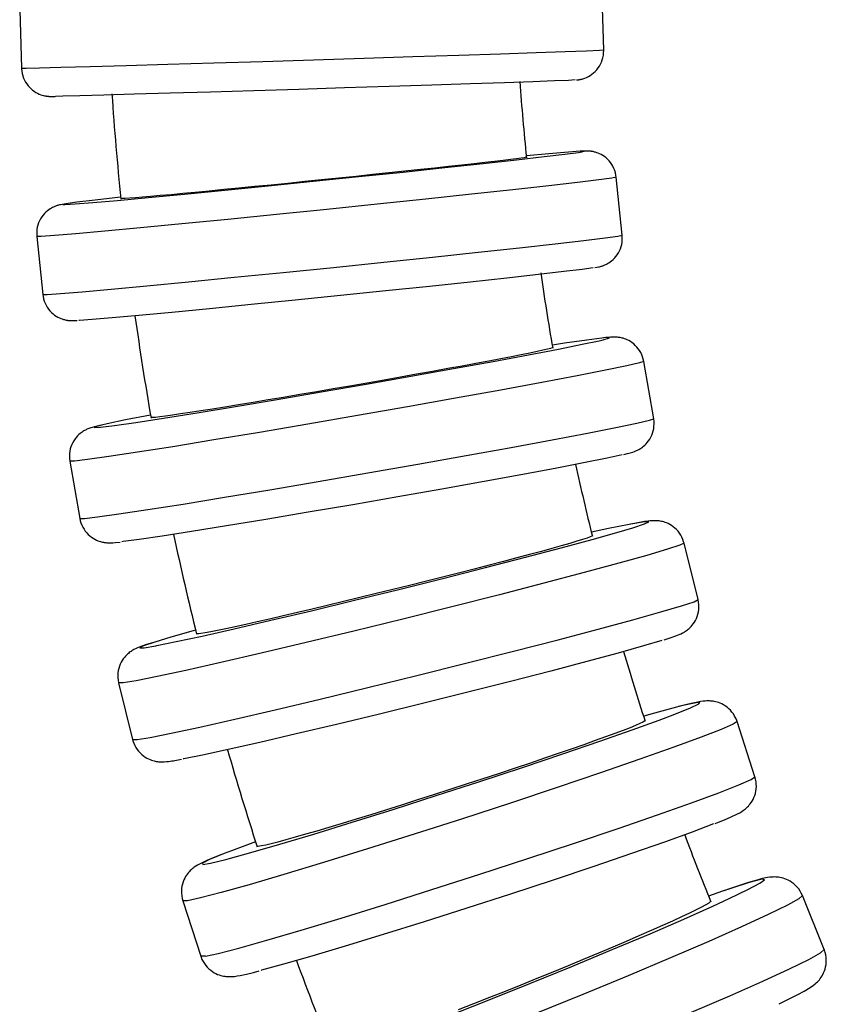
# Model space of a CAD drawing. Units: millimetres. Extents: x -274 to 594, y -1 to 1165.
# Drawn here: x 53 to 81, y 453 to 487 of the extents above; entities that cross this region are included whole.
import ezdxf

# ---------------------------------------------------------------- set-up
doc = ezdxf.new("R2010")
doc.units = ezdxf.units.MM

# ---------------------------------------------------------------- blocks, each defined once
blk = doc.blocks.new('1984.C40.ACT_V2')
for p, q in [((73.087, 485.926), (73.025, 487.925)), ((53.034, 487.3), (53.097, 485.301)), ((73.723, 479.565), (73.519, 481.554)), ((53.623, 479.524), (53.826, 477.534)), ((73.248, 476.059), (73.081, 476.042)), ((74.804, 473.264), (74.461, 475.234)), ((54.757, 471.809), (55.099, 469.838)), ((74.144, 469.672), (74.008, 469.646)), ((56.312, 469.014), (56.48, 469.031)), ((76.326, 467.056), (75.845, 468.997)), ((56.431, 464.193), (56.911, 462.252)), ((78.28, 460.971), (77.665, 462.873)), ((58.636, 456.715), (59.252, 454.813)), ((80.658, 455.041), (79.91, 456.895))]:
    blk.add_line(p, q)
for points in [[(53.254, 485.301, 0), (53.71, 485.31, 0), (54.451, 485.329, 0), (55.455, 485.356, 0), (56.69, 485.392, 0), (58.12, 485.434, 0), (59.701, 485.481, 0), (61.386, 485.533, 0), (63.122, 485.586, 0), (64.857, 485.641, 0), (66.539, 485.695, 0), (68.115, 485.747, 0), (69.54, 485.794, 0), (70.768, 485.836, 0), (71.763, 485.871, 0), (72.495, 485.898, 0), (72.94, 485.917, 0), (73.087, 485.926, 0)], [(72.155, 484.896, 0), (72.175, 484.898, 0), (72.192, 484.9, 0), (72.206, 484.902, 0), (72.218, 484.903, 0), (72.229, 484.905, 0), (72.241, 484.906, 0), (72.252, 484.908, 0), (72.264, 484.91, 0), (72.276, 484.913, 0), (72.29, 484.915, 0), (72.304, 484.919, 0), (72.323, 484.923, 0), (72.344, 484.928, 0), (72.37, 484.936, 0), (72.402, 484.946, 0), (72.445, 484.961, 0), (72.501, 484.985, 0), (72.56, 485.014, 0), (72.621, 485.049, 0), (72.682, 485.091, 0), (72.74, 485.137, 0), (72.796, 485.189, 0), (72.848, 485.245, 0), (72.896, 485.306, 0), (72.939, 485.371, 0), (72.977, 485.438, 0), (73.01, 485.509, 0), (73.038, 485.582, 0), (73.059, 485.658, 0), (73.076, 485.743, 0), (73.085, 485.828, 0), (73.088, 485.912, 0), (73.087, 485.926, 0)], [(53.097, 485.301, 0), (53.249, 485.3, 0), (53.254, 485.301, 0)], [(53.097, 485.301, 0), (53.098, 485.277, 0), (53.106, 485.194, 0), (53.121, 485.114, 0), (53.141, 485.037, 0), (53.168, 484.962, 0), (53.199, 484.89, 0), (53.236, 484.822, 0), (53.277, 484.758, 0), (53.323, 484.698, 0), (53.372, 484.643, 0), (53.423, 484.592, 0), (53.478, 484.546, 0), (53.534, 484.505, 0), (53.591, 484.469, 0), (53.649, 484.438, 0), (53.705, 484.412, 0), (53.759, 484.39, 0), (53.807, 484.374, 0), (53.848, 484.363, 0), (53.881, 484.355, 0), (53.907, 484.35, 0), (53.927, 484.346, 0), (53.944, 484.343, 0), (53.959, 484.341, 0), (53.972, 484.339, 0), (53.985, 484.338, 0), (53.996, 484.337, 0), (54.007, 484.336, 0), (54.017, 484.335, 0), (54.028, 484.334, 0), (54.039, 484.333, 0), (54.05, 484.332, 0), (54.063, 484.332, 0), (54.077, 484.331, 0), (54.095, 484.331, 0), (54.125, 484.331, 0), (54.214, 484.331, 0), (54.254, 484.332, 0)], [(72.105, 484.894, 0), (71.882, 484.882, 0), (71.393, 484.863, 0), (70.652, 484.836, 0), (69.683, 484.802, 0), (68.514, 484.763, 0), (67.182, 484.719, 0), (65.726, 484.671, 0), (64.191, 484.622, 0), (62.624, 484.573, 0), (61.072, 484.525, 0), (59.582, 484.48, 0), (58.2, 484.439, 0), (56.967, 484.403, 0), (55.922, 484.373, 0), (55.095, 484.351, 0), (54.513, 484.337, 0), (54.269, 484.332, 0)], [(54.598, 480.617, 0), (54.942, 480.639, 0), (55.545, 480.687, 0), (56.389, 480.761, 0), (57.448, 480.859, 0), (58.69, 480.977, 0), (60.077, 481.112, 0), (61.568, 481.26, 0), (63.116, 481.416, 0), (64.675, 481.576, 0), (66.197, 481.734, 0), (67.636, 481.887, 0), (68.949, 482.028, 0), (70.096, 482.155, 0), (71.041, 482.263, 0), (71.756, 482.348, 0), (72.219, 482.409, 0), (72.341, 482.428, 0)], [(72.282, 482.447, 0), (71.873, 482.419, 0), (71.208, 482.364, 0), (70.434, 482.296, 0)], [(72.341, 482.428, 0), (72.416, 482.45, 0), (72.282, 482.447, 0)], [(73.519, 481.554, 0), (73.509, 481.627, 0), (73.492, 481.707, 0), (73.468, 481.784, 0), (73.438, 481.859, 0), (73.404, 481.93, 0), (73.364, 481.997, 0), (73.32, 482.059, 0), (73.272, 482.118, 0), (73.221, 482.171, 0), (73.167, 482.22, 0), (73.111, 482.263, 0), (73.054, 482.301, 0), (72.998, 482.334, 0), (72.945, 482.361, 0), (72.894, 482.382, 0), (72.85, 482.399, 0), (72.811, 482.412, 0), (72.777, 482.421, 0), (72.747, 482.429, 0), (72.721, 482.434, 0), (72.697, 482.439, 0), (72.674, 482.443, 0), (72.653, 482.446, 0), (72.633, 482.448, 0), (72.612, 482.451, 0), (72.591, 482.452, 0), (72.569, 482.454, 0), (72.545, 482.455, 0), (72.517, 482.456, 0), (72.48, 482.456, 0), (72.416, 482.455, 0), (72.332, 482.451, 0)], [(70.434, 482.244, 0), (70.421, 482.239, 0), (70.359, 482.227, 0), (70.248, 482.211, 0), (70.091, 482.19, 0), (69.89, 482.164, 0), (69.635, 482.133, 0), (69.336, 482.098, 0), (69.004, 482.06, 0), (68.634, 482.018, 0), (68.216, 481.972, 0), (67.764, 481.922, 0), (67.294, 481.871, 0), (66.797, 481.817, 0), (66.262, 481.76, 0), (65.707, 481.702, 0), (65.152, 481.644, 0), (64.585, 481.585, 0), (63.993, 481.524, 0), (63.398, 481.463, 0), (62.82, 481.404, 0), (62.246, 481.346, 0), (61.665, 481.288, 0), (61.097, 481.232, 0), (60.562, 481.179, 0), (60.046, 481.129, 0), (59.541, 481.08, 0), (59.064, 481.035, 0), (58.631, 480.994, 0), (58.232, 480.957, 0), (57.859, 480.923, 0), (57.527, 480.894, 0), (57.246, 480.87, 0), (57.008, 480.851, 0), (56.81, 480.835, 0), (56.66, 480.825, 0), (56.593, 480.822, 0), (56.545, 480.82, 0), (56.516, 480.821, 0), (56.506, 480.823, 0)], [(73.519, 481.554, 0), (73.37, 481.523, 0), (72.923, 481.462, 0), (72.191, 481.373, 0), (71.198, 481.259, 0), (69.973, 481.123, 0), (68.553, 480.969, 0), (66.982, 480.802, 0), (65.308, 480.627, 0), (63.58, 480.449, 0), (61.853, 480.274, 0), (60.177, 480.107, 0), (58.605, 479.953, 0), (57.184, 479.817, 0), (55.956, 479.703, 0), (54.96, 479.615, 0), (54.226, 479.554, 0), (53.776, 479.523, 0), (53.623, 479.524, 0)], [(56.497, 480.873, 0), (55.628, 480.773, 0), (54.997, 480.695, 0), (54.624, 480.644, 0)], [(54.566, 480.636, 0), (54.492, 480.623, 0), (54.437, 480.612, 0), (54.402, 480.605, 0), (54.37, 480.596, 0), (54.347, 480.59, 0), (54.325, 480.583, 0), (54.304, 480.576, 0), (54.283, 480.569, 0), (54.262, 480.561, 0), (54.24, 480.552, 0), (54.216, 480.542, 0), (54.191, 480.53, 0), (54.159, 480.515, 0), (54.124, 480.495, 0), (54.083, 480.471, 0), (54.036, 480.439, 0), (53.988, 480.402, 0), (53.937, 480.358, 0), (53.887, 480.308, 0), (53.838, 480.252, 0), (53.793, 480.191, 0), (53.752, 480.126, 0), (53.716, 480.058, 0), (53.685, 479.986, 0), (53.66, 479.912, 0), (53.64, 479.836, 0), (53.627, 479.759, 0), (53.619, 479.672, 0), (53.618, 479.587, 0), (53.623, 479.524, 0)], [(54.624, 480.644, 0), (54.518, 480.619, 0), (54.598, 480.617, 0)], [(53.983, 477.534, 0), (54.437, 477.565, 0), (55.176, 477.626, 0), (56.175, 477.715, 0), (57.405, 477.83, 0), (58.829, 477.966, 0), (60.403, 478.12, 0), (62.08, 478.287, 0), (63.808, 478.462, 0), (65.535, 478.64, 0), (67.208, 478.815, 0), (68.778, 478.981, 0), (70.195, 479.135, 0), (71.417, 479.271, 0), (72.407, 479.385, 0), (73.134, 479.474, 0), (73.577, 479.534, 0), (73.723, 479.565, 0)], [(72.779, 478.452, 0), (72.853, 478.465, 0), (72.909, 478.476, 0), (72.943, 478.484, 0), (72.976, 478.492, 0), (72.998, 478.498, 0), (73.02, 478.505, 0), (73.041, 478.512, 0), (73.062, 478.519, 0), (73.084, 478.527, 0), (73.106, 478.536, 0), (73.129, 478.546, 0), (73.155, 478.558, 0), (73.186, 478.573, 0), (73.222, 478.593, 0), (73.263, 478.617, 0), (73.31, 478.649, 0), (73.358, 478.686, 0), (73.408, 478.73, 0), (73.459, 478.78, 0), (73.507, 478.836, 0), (73.552, 478.897, 0), (73.593, 478.962, 0), (73.629, 479.031, 0), (73.66, 479.102, 0), (73.686, 479.176, 0), (73.705, 479.252, 0), (73.719, 479.33, 0), (73.727, 479.416, 0), (73.727, 479.501, 0), (73.723, 479.565, 0)], [(72.722, 478.445, 0), (72.347, 478.393, 0), (71.716, 478.315, 0), (70.846, 478.214, 0), (69.764, 478.094, 0), (68.503, 477.957, 0), (67.102, 477.807, 0), (65.602, 477.65, 0), (64.05, 477.491, 0), (62.493, 477.333, 0), (60.978, 477.181, 0), (59.551, 477.042, 0), (58.255, 476.917, 0), (57.131, 476.812, 0), (56.211, 476.73, 0), (55.524, 476.673, 0), (55.09, 476.642, 0), (55.064, 476.641, 0)], [(53.826, 477.534, 0), (53.979, 477.534, 0), (53.983, 477.534, 0)], [(53.826, 477.534, 0), (53.836, 477.462, 0), (53.854, 477.381, 0), (53.877, 477.304, 0), (53.907, 477.229, 0), (53.942, 477.159, 0), (53.981, 477.092, 0), (54.026, 477.029, 0), (54.074, 476.971, 0), (54.125, 476.917, 0), (54.179, 476.868, 0), (54.234, 476.825, 0), (54.291, 476.787, 0), (54.347, 476.754, 0), (54.401, 476.727, 0), (54.451, 476.706, 0), (54.496, 476.689, 0), (54.535, 476.676, 0), (54.569, 476.667, 0), (54.598, 476.66, 0), (54.625, 476.654, 0), (54.649, 476.649, 0), (54.671, 476.645, 0), (54.692, 476.642, 0), (54.713, 476.64, 0), (54.733, 476.638, 0), (54.754, 476.636, 0), (54.776, 476.634, 0), (54.8, 476.633, 0), (54.829, 476.632, 0), (54.866, 476.632, 0), (54.929, 476.633, 0), (55.013, 476.637, 0)], [(55.805, 472.974, 0), (56.288, 473.035, 0), (57.019, 473.141, 0), (57.974, 473.288, 0), (59.127, 473.472, 0), (60.44, 473.688, 0), (61.876, 473.928, 0), (63.389, 474.186, 0), (64.933, 474.454, 0), (66.463, 474.723, 0), (67.932, 474.986, 0), (69.294, 475.234, 0), (70.508, 475.46, 0), (71.538, 475.657, 0), (72.353, 475.819, 0), (72.927, 475.942, 0), (73.066, 475.974, 0)], [(73.021, 476.033, 0), (72.505, 475.966, 0), (71.743, 475.855, 0), (71.325, 475.791, 0)], [(73.163, 476.048, 0), (73.021, 476.033, 0)], [(73.066, 475.974, 0), (73.29, 476.037, 0), (73.245, 476.053, 0), (73.163, 476.048, 0)], [(74.461, 475.234, 0), (74.446, 475.307, 0), (74.422, 475.387, 0), (74.393, 475.463, 0), (74.357, 475.535, 0), (74.317, 475.604, 0), (74.273, 475.668, 0), (74.224, 475.727, 0), (74.172, 475.782, 0), (74.117, 475.831, 0), (74.06, 475.875, 0), (74.003, 475.914, 0), (73.947, 475.946, 0), (73.893, 475.973, 0), (73.842, 475.995, 0), (73.796, 476.012, 0), (73.755, 476.025, 0), (73.718, 476.035, 0), (73.684, 476.043, 0), (73.652, 476.05, 0), (73.623, 476.055, 0), (73.594, 476.059, 0), (73.566, 476.062, 0), (73.538, 476.065, 0), (73.509, 476.067, 0), (73.477, 476.068, 0), (73.441, 476.069, 0), (73.396, 476.068, 0), (73.325, 476.065, 0), (73.248, 476.059, 0)], [(71.334, 475.705, 0), (71.322, 475.697, 0), (71.262, 475.677, 0), (71.152, 475.649, 0), (70.997, 475.613, 0), (70.798, 475.57, 0), (70.547, 475.518, 0), (70.251, 475.459, 0), (69.923, 475.394, 0), (69.557, 475.324, 0), (69.143, 475.245, 0), (68.695, 475.161, 0), (68.23, 475.075, 0), (67.738, 474.985, 0), (67.209, 474.889, 0), (66.659, 474.79, 0), (66.109, 474.692, 0), (65.548, 474.593, 0), (64.962, 474.49, 0), (64.373, 474.387, 0), (63.8, 474.288, 0), (63.232, 474.19, 0), (62.656, 474.092, 0), (62.094, 473.997, 0), (61.563, 473.908, 0), (61.053, 473.824, 0), (60.552, 473.742, 0), (60.079, 473.665, 0), (59.65, 473.596, 0), (59.254, 473.534, 0), (58.885, 473.477, 0), (58.556, 473.428, 0), (58.277, 473.387, 0), (58.041, 473.354, 0), (57.844, 473.329, 0), (57.695, 473.312, 0), (57.629, 473.306, 0), (57.581, 473.303, 0), (57.551, 473.304, 0), (57.541, 473.308, 0)], [(74.461, 475.234, 0), (74.316, 475.182, 0), (73.876, 475.079, 0), (73.154, 474.93, 0), (72.173, 474.737, 0), (70.962, 474.507, 0), (69.558, 474.248, 0), (68.003, 473.966, 0), (66.346, 473.671, 0), (64.635, 473.371, 0), (62.924, 473.076, 0), (61.264, 472.795, 0), (59.706, 472.535, 0), (58.296, 472.305, 0), (57.079, 472.113, 0), (56.09, 471.963, 0), (55.36, 471.861, 0), (54.911, 471.809, 0), (54.757, 471.809, 0)], [(55.256, 469.839, 0), (55.708, 469.891, 0), (56.44, 469.994, 0), (57.431, 470.144, 0), (58.651, 470.337, 0), (60.062, 470.567, 0), (61.621, 470.827, 0), (63.282, 471.109, 0), (64.993, 471.404, 0), (66.704, 471.703, 0), (68.361, 471.999, 0), (69.914, 472.28, 0), (71.317, 472.539, 0), (72.526, 472.769, 0), (73.505, 472.961, 0), (74.224, 473.11, 0), (74.661, 473.212, 0), (74.804, 473.264, 0)], [(57.523, 473.392, 0), (56.664, 473.222, 0), (56.042, 473.092, 0), (55.843, 473.047, 0)], [(73.777, 472.038, 0), (73.906, 472.069, 0), (74.083, 472.12, 0), (74.147, 472.142, 0), (74.186, 472.158, 0), (74.215, 472.17, 0), (74.243, 472.183, 0), (74.27, 472.197, 0), (74.297, 472.211, 0), (74.324, 472.227, 0), (74.353, 472.244, 0), (74.382, 472.264, 0), (74.414, 472.287, 0), (74.453, 472.318, 0), (74.495, 472.354, 0), (74.541, 472.399, 0), (74.584, 472.447, 0), (74.626, 472.502, 0), (74.667, 472.562, 0), (74.704, 472.628, 0), (74.737, 472.697, 0), (74.765, 472.77, 0), (74.788, 472.845, 0), (74.804, 472.922, 0), (74.814, 473, 0), (74.819, 473.087, 0), (74.815, 473.174, 0), (74.805, 473.258, 0), (74.804, 473.264, 0)], [(55.784, 473.035, 0), (55.654, 473.003, 0), (55.477, 472.953, 0), (55.413, 472.93, 0), (55.374, 472.915, 0), (55.345, 472.902, 0), (55.317, 472.889, 0), (55.29, 472.876, 0), (55.263, 472.861, 0), (55.236, 472.845, 0), (55.208, 472.828, 0), (55.178, 472.808, 0), (55.146, 472.785, 0), (55.108, 472.755, 0), (55.066, 472.718, 0), (55.02, 472.673, 0), (54.977, 472.625, 0), (54.934, 472.571, 0), (54.894, 472.51, 0), (54.856, 472.445, 0), (54.823, 472.376, 0), (54.795, 472.303, 0), (54.773, 472.228, 0), (54.757, 472.151, 0), (54.746, 472.072, 0), (54.742, 471.985, 0), (54.745, 471.899, 0), (54.756, 471.814, 0), (54.757, 471.809, 0)], [(55.843, 473.047, 0), (55.595, 472.98, 0), (55.616, 472.959, 0), (55.805, 472.974, 0)], [(73.718, 472.026, 0), (73.209, 471.914, 0), (72.454, 471.762, 0), (71.477, 471.573, 0), (70.307, 471.354, 0), (68.979, 471.111, 0), (67.534, 470.851, 0), (66.015, 470.583, 0), (64.47, 470.314, 0), (62.944, 470.052, 0), (61.485, 469.807, 0), (60.136, 469.584, 0), (58.938, 469.391, 0), (57.929, 469.234, 0), (57.138, 469.118, 0), (56.59, 469.045, 0), (56.539, 469.039, 0)], [(55.099, 469.838, 0), (55.254, 469.838, 0), (55.256, 469.839, 0)], [(55.099, 469.838, 0), (55.115, 469.765, 0), (55.138, 469.686, 0), (55.168, 469.61, 0), (55.203, 469.537, 0), (55.243, 469.469, 0), (55.288, 469.405, 0), (55.337, 469.345, 0), (55.389, 469.291, 0), (55.444, 469.241, 0), (55.5, 469.197, 0), (55.557, 469.159, 0), (55.614, 469.126, 0), (55.668, 469.099, 0), (55.718, 469.078, 0), (55.764, 469.061, 0), (55.806, 469.047, 0), (55.843, 469.037, 0), (55.877, 469.029, 0), (55.908, 469.023, 0), (55.938, 469.018, 0), (55.966, 469.013, 0), (55.994, 469.01, 0), (56.022, 469.008, 0), (56.052, 469.006, 0), (56.083, 469.004, 0), (56.12, 469.004, 0), (56.165, 469.004, 0), (56.235, 469.008, 0), (56.312, 469.014, 0)], [(73.957, 469.635, 0), (73.249, 469.491, 0), (72.67, 469.365, 0)], [(74.087, 469.66, 0), (73.957, 469.635, 0)], [(74.083, 469.52, 0), (74.489, 469.654, 0), (74.634, 469.724, 0), (74.514, 469.729, 0), (74.493, 469.727, 0)], [(74.493, 469.727, 0), (74.091, 469.66, 0), (74.087, 469.66, 0)], [(75.845, 468.997, 0), (75.833, 469.043, 0), (75.805, 469.123, 0), (75.772, 469.198, 0), (75.733, 469.27, 0), (75.689, 469.338, 0), (75.64, 469.4, 0), (75.588, 469.458, 0), (75.533, 469.51, 0), (75.476, 469.557, 0), (75.417, 469.598, 0), (75.359, 469.633, 0), (75.302, 469.663, 0), (75.248, 469.687, 0), (75.197, 469.706, 0), (75.15, 469.721, 0), (75.108, 469.733, 0), (75.068, 469.742, 0), (75.031, 469.749, 0), (74.995, 469.754, 0), (74.961, 469.758, 0), (74.926, 469.762, 0), (74.89, 469.764, 0), (74.853, 469.765, 0), (74.81, 469.764, 0), (74.759, 469.762, 0), (74.686, 469.757, 0), (74.611, 469.749, 0)], [(57.742, 465.477, 0), (58.409, 465.612, 0), (59.305, 465.805, 0), (60.4, 466.052, 0), (61.663, 466.345, 0), (63.054, 466.675, 0), (64.532, 467.032, 0), (66.051, 467.405, 0), (67.565, 467.783, 0), (69.029, 468.155, 0), (70.398, 468.509, 0), (71.63, 468.834, 0), (72.688, 469.12, 0), (73.539, 469.359, 0), (74.083, 469.52, 0)], [(72.693, 469.247, 0), (72.682, 469.234, 0), (72.623, 469.207, 0), (72.515, 469.167, 0), (72.364, 469.117, 0), (72.168, 469.057, 0), (71.922, 468.984, 0), (71.631, 468.901, 0), (71.308, 468.81, 0), (70.948, 468.711, 0), (70.541, 468.601, 0), (70.1, 468.484, 0), (69.642, 468.363, 0), (69.158, 468.237, 0), (68.637, 468.102, 0), (68.096, 467.963, 0), (67.554, 467.826, 0), (67.001, 467.686, 0), (66.424, 467.542, 0), (65.843, 467.398, 0), (65.279, 467.259, 0), (64.719, 467.122, 0), (64.152, 466.985, 0), (63.597, 466.852, 0), (63.074, 466.727, 0), (62.571, 466.608, 0), (62.077, 466.493, 0), (61.61, 466.386, 0), (61.187, 466.29, 0), (60.797, 466.202, 0), (60.432, 466.122, 0), (60.107, 466.053, 0), (59.832, 465.996, 0), (59.599, 465.95, 0), (59.404, 465.914, 0), (59.257, 465.891, 0), (59.191, 465.882, 0), (59.143, 465.878, 0), (59.113, 465.879, 0), (59.103, 465.885, 0)], [(75.845, 468.997, 0), (75.707, 468.924, 0), (75.277, 468.781, 0), (74.57, 468.571, 0), (73.607, 468.302, 0), (72.417, 467.98, 0), (71.036, 467.616, 0), (69.506, 467.222, 0), (67.874, 466.808, 0), (66.189, 466.388, 0), (64.503, 465.974, 0), (62.866, 465.579, 0), (61.329, 465.214, 0), (59.938, 464.892, 0), (58.735, 464.622, 0), (57.757, 464.411, 0), (57.034, 464.267, 0), (56.587, 464.194, 0), (56.431, 464.193, 0)], [(57.068, 462.253, 0), (57.515, 462.326, 0), (58.239, 462.471, 0), (59.217, 462.681, 0), (60.42, 462.952, 0), (61.812, 463.274, 0), (63.349, 463.638, 0), (64.986, 464.033, 0), (66.673, 464.447, 0), (68.357, 464.868, 0), (69.989, 465.281, 0), (71.519, 465.676, 0), (72.9, 466.04, 0), (74.089, 466.361, 0), (75.052, 466.631, 0), (75.759, 466.84, 0), (76.188, 466.983, 0), (76.326, 467.056, 0)], [(75.161, 465.673, 0), (75.371, 465.74, 0), (75.565, 465.808, 0), (75.678, 465.853, 0), (75.745, 465.883, 0), (75.797, 465.909, 0), (75.834, 465.93, 0), (75.867, 465.95, 0), (75.899, 465.97, 0), (75.93, 465.991, 0), (75.96, 466.014, 0), (75.99, 466.039, 0), (76.022, 466.066, 0), (76.054, 466.097, 0), (76.089, 466.132, 0), (76.129, 466.179, 0), (76.165, 466.227, 0), (76.202, 466.282, 0), (76.237, 466.343, 0), (76.27, 466.409, 0), (76.298, 466.48, 0), (76.321, 466.555, 0), (76.338, 466.631, 0), (76.349, 466.71, 0), (76.355, 466.789, 0), (76.353, 466.878, 0), (76.344, 466.964, 0), (76.327, 467.049, 0), (76.326, 467.056, 0)], [(59.071, 466.001, 0), (58.228, 465.763, 0), (57.671, 465.598, 0)], [(57.595, 465.576, 0), (57.385, 465.509, 0), (57.191, 465.441, 0), (57.078, 465.396, 0), (57.012, 465.366, 0), (56.959, 465.34, 0), (56.923, 465.319, 0), (56.889, 465.299, 0), (56.857, 465.279, 0), (56.827, 465.258, 0), (56.796, 465.235, 0), (56.766, 465.21, 0), (56.735, 465.183, 0), (56.702, 465.152, 0), (56.668, 465.116, 0), (56.628, 465.07, 0), (56.591, 465.022, 0), (56.554, 464.967, 0), (56.519, 464.906, 0), (56.487, 464.84, 0), (56.459, 464.769, 0), (56.436, 464.694, 0), (56.418, 464.618, 0), (56.407, 464.539, 0), (56.402, 464.46, 0), (56.403, 464.371, 0), (56.413, 464.284, 0), (56.429, 464.2, 0), (56.431, 464.193, 0)], [(57.671, 465.598, 0), (57.286, 465.469, 0), (57.161, 465.404, 0), (57.303, 465.404, 0), (57.705, 465.471, 0), (57.742, 465.477, 0)], [(75.085, 465.651, 0), (74.449, 465.463, 0), (73.582, 465.22, 0), (72.512, 464.931, 0), (71.269, 464.603, 0), (69.892, 464.248, 0), (68.424, 463.876, 0), (66.907, 463.498, 0), (65.39, 463.125, 0), (63.916, 462.769, 0), (62.533, 462.442, 0), (61.28, 462.152, 0), (60.197, 461.908, 0), (59.317, 461.718, 0), (58.665, 461.589, 0), (58.647, 461.585, 0)], [(75.531, 463.118, 0), (76.069, 463.334, 0), (76.357, 463.471, 0), (76.386, 463.526, 0), (76.264, 463.516, 0)], [(76.264, 463.516, 0), (75.867, 463.431, 0), (75.585, 463.36, 0)], [(76.415, 463.552, 0), (76.315, 463.535, 0), (76.095, 463.488, 0), (75.848, 463.429, 0), (75.657, 463.38, 0)], [(77.665, 462.873, 0), (77.654, 462.903, 0), (77.622, 462.983, 0), (77.584, 463.058, 0), (77.54, 463.128, 0), (77.492, 463.194, 0), (77.439, 463.254, 0), (77.383, 463.31, 0), (77.324, 463.359, 0), (77.264, 463.402, 0), (77.203, 463.44, 0), (77.143, 463.472, 0), (77.084, 463.497, 0), (77.029, 463.518, 0), (76.978, 463.534, 0), (76.93, 463.547, 0), (76.885, 463.556, 0), (76.842, 463.564, 0), (76.801, 463.569, 0), (76.76, 463.573, 0), (76.719, 463.575, 0), (76.677, 463.575, 0), (76.63, 463.575, 0), (76.577, 463.572, 0), (76.508, 463.565, 0), (76.415, 463.552, 0)], [(60.188, 458.154, 0), (60.971, 458.369, 0), (61.963, 458.656, 0), (63.133, 459.006, 0), (64.446, 459.409, 0), (65.863, 459.853, 0), (67.34, 460.324, 0), (68.832, 460.808, 0), (70.294, 461.29, 0), (71.681, 461.755, 0), (72.952, 462.19, 0), (74.068, 462.581, 0), (74.994, 462.916, 0), (75.531, 463.118, 0)], [(75.585, 463.36, 0), (74.832, 463.155, 0), (74.461, 463.05, 0)], [(77.665, 462.873, 0), (77.535, 462.781, 0), (77.12, 462.599, 0), (76.432, 462.331, 0), (75.493, 461.986, 0), (74.331, 461.574, 0), (72.981, 461.108, 0), (71.484, 460.603, 0), (69.886, 460.072, 0), (68.235, 459.534, 0), (66.581, 459.003, 0), (64.976, 458.496, 0), (63.466, 458.029, 0), (62.099, 457.615, 0), (60.916, 457.268, 0), (59.953, 456.997, 0), (59.239, 456.812, 0), (58.795, 456.717, 0), (58.636, 456.715, 0)], [(74.503, 462.901, 0), (74.492, 462.884, 0), (74.436, 462.849, 0), (74.331, 462.798, 0), (74.184, 462.734, 0), (73.993, 462.657, 0), (73.752, 462.563, 0), (73.468, 462.457, 0), (73.153, 462.341, 0), (72.8, 462.214, 0), (72.402, 462.073, 0), (71.971, 461.922, 0), (71.522, 461.767, 0), (71.049, 461.606, 0), (70.538, 461.433, 0), (70.008, 461.255, 0), (69.478, 461.079, 0), (68.936, 460.9, 0), (68.37, 460.715, 0), (67.801, 460.53, 0), (67.248, 460.353, 0), (66.699, 460.177, 0), (66.143, 460.001, 0), (65.599, 459.83, 0), (65.086, 459.671, 0), (64.592, 459.518, 0), (64.107, 459.371, 0), (63.65, 459.233, 0), (63.235, 459.11, 0), (62.851, 458.998, 0), (62.493, 458.895, 0), (62.173, 458.806, 0), (61.903, 458.733, 0), (61.673, 458.674, 0), (61.481, 458.629, 0), (61.336, 458.598, 0), (61.271, 458.587, 0), (61.223, 458.583, 0), (61.194, 458.584, 0), (61.183, 458.591, 0)], [(56.911, 462.252, 0), (57.067, 462.253, 0), (57.068, 462.253, 0)], [(56.911, 462.252, 0), (56.924, 462.206, 0), (56.951, 462.126, 0), (56.984, 462.051, 0), (57.023, 461.979, 0), (57.067, 461.911, 0), (57.116, 461.849, 0), (57.168, 461.791, 0), (57.223, 461.739, 0), (57.281, 461.692, 0), (57.339, 461.651, 0), (57.398, 461.616, 0), (57.455, 461.586, 0), (57.509, 461.562, 0), (57.559, 461.543, 0), (57.606, 461.528, 0), (57.649, 461.516, 0), (57.688, 461.507, 0), (57.726, 461.5, 0), (57.761, 461.495, 0), (57.796, 461.491, 0), (57.83, 461.487, 0), (57.866, 461.485, 0), (57.904, 461.484, 0), (57.946, 461.485, 0), (57.997, 461.487, 0), (58.071, 461.492, 0), (58.145, 461.5, 0)], [(59.409, 454.814, 0), (59.85, 454.908, 0), (60.562, 455.093, 0), (61.523, 455.363, 0), (62.705, 455.71, 0), (64.07, 456.123, 0), (65.579, 456.59, 0), (67.184, 457.097, 0), (68.837, 457.627, 0), (70.488, 458.166, 0), (72.087, 458.696, 0), (73.585, 459.202, 0), (74.936, 459.668, 0), (76.1, 460.08, 0), (77.041, 460.426, 0), (77.731, 460.695, 0), (78.148, 460.878, 0), (78.28, 460.971, 0), (78.28, 460.971, 0)], [(76.915, 459.37, 0), (76.972, 459.393, 0), (77.235, 459.498, 0), (77.46, 459.593, 0), (77.659, 459.686, 0), (77.779, 459.751, 0), (77.839, 459.788, 0), (77.887, 459.821, 0), (77.924, 459.849, 0), (77.959, 459.877, 0), (77.992, 459.906, 0), (78.024, 459.936, 0), (78.055, 459.968, 0), (78.087, 460.004, 0), (78.119, 460.043, 0), (78.151, 460.088, 0), (78.183, 460.138, 0), (78.215, 460.195, 0), (78.245, 460.258, 0), (78.272, 460.326, 0), (78.294, 460.399, 0), (78.312, 460.475, 0), (78.323, 460.553, 0), (78.329, 460.633, 0), (78.328, 460.714, 0), (78.319, 460.803, 0), (78.303, 460.89, 0), (78.28, 460.971, 0)], [(76.861, 459.352, 0), (76.125, 459.074, 0), (75.174, 458.732, 0), (74.038, 458.335, 0), (72.751, 457.896, 0), (71.352, 457.428, 0), (69.884, 456.945, 0), (68.391, 456.462, 0), (66.919, 455.994, 0), (65.513, 455.554, 0), (64.215, 455.157, 0), (63.064, 454.813, 0), (62.096, 454.535, 0), (61.34, 454.329, 0), (61.331, 454.327, 0)], [(61.132, 458.736, 0), (60.31, 458.433, 0), (60.055, 458.335, 0)], [(60.002, 458.316, 0), (59.945, 458.294, 0), (59.681, 458.188, 0), (59.456, 458.093, 0), (59.257, 458, 0), (59.138, 457.936, 0), (59.077, 457.898, 0), (59.029, 457.865, 0), (58.992, 457.838, 0), (58.957, 457.81, 0), (58.925, 457.781, 0), (58.893, 457.751, 0), (58.861, 457.718, 0), (58.83, 457.683, 0), (58.798, 457.643, 0), (58.766, 457.598, 0), (58.733, 457.548, 0), (58.701, 457.491, 0), (58.672, 457.429, 0), (58.645, 457.361, 0), (58.622, 457.288, 0), (58.605, 457.212, 0), (58.593, 457.133, 0), (58.588, 457.053, 0), (58.589, 456.973, 0), (58.597, 456.884, 0), (58.614, 456.797, 0), (58.636, 456.715, 0)], [(60.055, 458.335, 0), (59.555, 458.131, 0), (59.307, 458.006, 0), (59.318, 457.964, 0), (59.588, 458.007, 0), (60.109, 458.133, 0), (60.188, 458.154, 0)], [(78.468, 457.446, 0), (78.077, 457.342, 0), (77.449, 457.14, 0), (77.161, 457.041, 0)], [(78.65, 457.5, 0), (78.545, 457.477, 0), (78.314, 457.417, 0), (78.063, 457.343, 0), (77.751, 457.243, 0), (77.408, 457.128, 0), (77.208, 457.06, 0)], [(77.398, 456.788, 0), (78.042, 457.098, 0), (78.449, 457.316, 0), (78.607, 457.436, 0), (78.512, 457.453, 0), (78.468, 457.446, 0)], [(79.91, 456.895, 0), (79.909, 456.896, 0), (79.873, 456.976, 0), (79.831, 457.05, 0), (79.783, 457.12, 0), (79.731, 457.185, 0), (79.674, 457.244, 0), (79.614, 457.298, 0), (79.552, 457.345, 0), (79.489, 457.386, 0), (79.425, 457.421, 0), (79.362, 457.45, 0), (79.302, 457.473, 0), (79.245, 457.491, 0), (79.191, 457.505, 0), (79.14, 457.515, 0), (79.091, 457.523, 0), (79.044, 457.528, 0), (78.998, 457.531, 0), (78.951, 457.532, 0), (78.903, 457.531, 0), (78.85, 457.528, 0), (78.789, 457.522, 0), (78.71, 457.511, 0), (78.65, 457.5, 0)], [(77.161, 457.041, 0), (76.689, 456.876, 0)], [(79.91, 456.895, 0), (79.791, 456.784, 0), (79.393, 456.564, 0), (78.73, 456.239, 0), (77.82, 455.821, 0), (76.693, 455.322, 0), (75.381, 454.757, 0), (73.925, 454.143, 0), (72.369, 453.499, 0), (70.761, 452.845, 0), (69.148, 452.2, 0), (67.581, 451.584, 0), (66.107, 451.015, 0), (64.771, 450.512, 0), (63.612, 450.089, 0), (62.667, 449.759, 0), (61.964, 449.532, 0), (61.525, 449.415, 0), (61.363, 449.412, 0)], [(63.179, 451.055, 0), (64.054, 451.363, 0), (65.117, 451.753, 0), (66.337, 452.214, 0), (67.676, 452.731, 0), (69.093, 453.289, 0), (70.546, 453.872, 0), (71.99, 454.461, 0), (73.382, 455.038, 0), (74.679, 455.586, 0), (75.842, 456.088, 0), (76.835, 456.53, 0), (77.398, 456.788, 0)], [(76.754, 456.699, 0), (76.745, 456.679, 0), (76.692, 456.636, 0), (76.591, 456.574, 0), (76.449, 456.497, 0), (76.264, 456.403, 0), (76.03, 456.289, 0), (75.754, 456.159, 0), (75.448, 456.019, 0), (75.106, 455.865, 0), (74.719, 455.693, 0), (74.299, 455.51, 0), (73.863, 455.322, 0), (73.402, 455.125, 0), (72.905, 454.915, 0), (72.388, 454.7, 0), (71.871, 454.485, 0), (71.344, 454.268, 0), (70.793, 454.044, 0), (70.238, 453.819, 0), (69.699, 453.603, 0), (69.164, 453.39, 0), (68.621, 453.176, 0), (68.09, 452.968, 0)], [(62.267, 447.56, 0), (62.701, 447.675, 0), (63.398, 447.9, 0), (64.339, 448.228, 0), (65.493, 448.649, 0), (66.826, 449.151, 0), (68.298, 449.718, 0), (69.864, 450.333, 0), (71.476, 450.978, 0), (73.085, 451.632, 0), (74.642, 452.277, 0), (76.101, 452.891, 0), (77.416, 453.457, 0), (78.547, 453.958, 0), (79.462, 454.378, 0), (80.13, 454.704, 0), (80.533, 454.927, 0), (80.658, 455.04, 0), (80.658, 455.041, 0)], [(79.107, 453.178, 0), (79.203, 453.224, 0), (79.499, 453.367, 0), (79.755, 453.496, 0), (79.975, 453.614, 0), (80.178, 453.736, 0), (80.292, 453.815, 0), (80.348, 453.86, 0), (80.388, 453.896, 0), (80.425, 453.933, 0), (80.46, 453.969, 0), (80.492, 454.006, 0), (80.523, 454.046, 0), (80.554, 454.088, 0), (80.583, 454.134, 0), (80.612, 454.186, 0), (80.64, 454.242, 0), (80.666, 454.305, 0), (80.689, 454.373, 0), (80.708, 454.446, 0), (80.721, 454.523, 0), (80.729, 454.602, 0), (80.731, 454.683, 0), (80.726, 454.764, 0), (80.713, 454.854, 0), (80.692, 454.942, 0), (80.664, 455.026, 0), (80.658, 455.041, 0)], [(59.409, 454.814, 0), (59.252, 454.813, 0)], [(59.252, 454.813, 0), (59.262, 454.783, 0), (59.294, 454.704, 0), (59.333, 454.629, 0), (59.376, 454.558, 0), (59.425, 454.493, 0), (59.477, 454.432, 0), (59.534, 454.377, 0), (59.592, 454.328, 0), (59.653, 454.284, 0), (59.714, 454.247, 0), (59.774, 454.215, 0), (59.832, 454.189, 0), (59.887, 454.168, 0), (59.939, 454.152, 0), (59.987, 454.14, 0), (60.032, 454.13, 0), (60.075, 454.123, 0), (60.116, 454.118, 0), (60.156, 454.114, 0), (60.197, 454.112, 0), (60.24, 454.111, 0), (60.286, 454.112, 0), (60.339, 454.115, 0), (60.408, 454.121, 0), (60.501, 454.134, 0)], [(60.501, 454.134, 0), (60.601, 454.152, 0), (60.822, 454.198, 0), (61.068, 454.257, 0), (61.26, 454.306, 0)]]:
    blk.add_polyline3d(points)
for centre, radius, start, end in [((163.785, 491.77), 93.836, 184.23668, 185.83776), ((163.805, 491.771), 107.856, 183.90815, 185.83746), ((163.53, 491.735), 93.579, 188.26969, 189.8748), ((163.581, 491.743), 107.63, 187.98057, 189.87436), ((163.831, 491.797), 93.886, 192.36147, 193.9095), ((75.726, 461.624), 8.201, 97.813, 101.1237), ((163.776, 491.783), 107.829, 192.03793, 193.90894), ((163.616, 491.736), 93.662, 196.41138, 197.94229), ((163.621, 491.739), 107.668, 196.08843, 197.94328), ((57.049, 469.51), 8.085, 277.7927, 280.9723), ((163.519, 491.715), 93.564, 200.47809, 201.98933), ((163.527, 491.715), 107.572, 200.14885, 201.98701)]:
    blk.add_arc(centre, radius, start, end)

msp = doc.modelspace()

# ---------------------------------------------------------------- block references
msp.add_blockref('1984.C40.ACT_V2', (0, 0))

doc.saveas('drawing.dxf')
